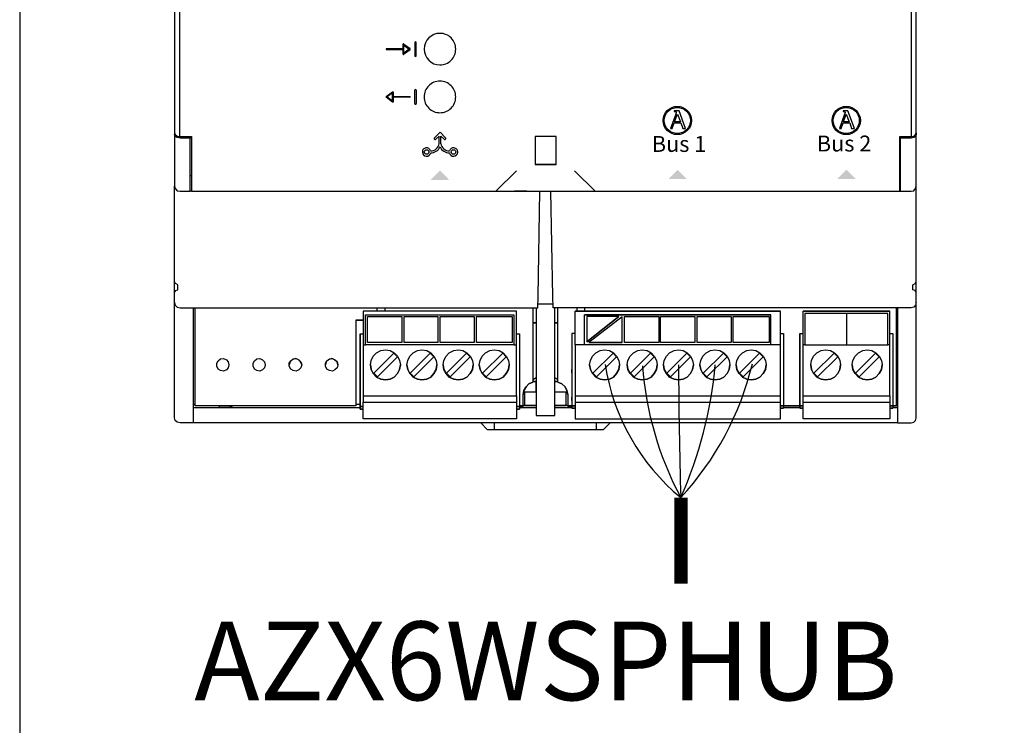
# Model space of a CAD drawing. Units: millimetres. Extents: x 1118 to 28203, y 492 to 9084.
# Drawn here: x 1472 to 2110, y 1350 to 1807 of the extents above; entities that cross this region are included whole.
import ezdxf

# ---------------------------------------------------------------- set-up
doc = ezdxf.new("R2010")
doc.units = ezdxf.units.MM
doc.layers.add('AIRZONE CABLE', color=7, linetype='Continuous')
doc.layers.add('PDF_Geometría', color=7, linetype='Continuous')
doc.styles.add('PDF Arial', font='arial.ttf')
doc.styles.get("Standard").update_dxf_attribs({"font": 'arial.ttf'})

msp = doc.modelspace()

# ---------------------------------------------------------------- hatches: boundary and pattern name
at = {"transparency": 33554559}
for points in [[(1744.76, 1709.01), (1750.74, 1702.91), (1738.7, 1702.91), (1744.8, 1709.01)], [(1898.69, 1709.6), (1904.79, 1703.5), (1892.75, 1703.5), (1898.85, 1709.6)], [(2008.11, 1709.6), (2014.22, 1703.5), (2002.18, 1703.5), (2008.28, 1709.6)]]:
    msp.add_hatch(color=256, dxfattribs=at).paths.add_polyline_path(points)

# ---------------------------------------------------------------- linework, layer by layer
for p, q in [((1720.76, 1787.9), (1710.08, 1787.9)), ((1710.08, 1787.38), (1720.76, 1787.38)), ((1720.76, 1790.76), (1720.76, 1787.9)), ((1720.76, 1787.38), (1720.76, 1784.51)), ((1725.34, 1787.84), (1721.17, 1790.97)), ((1721.17, 1784.3), (1725.34, 1787.43)), ((1721.28, 1785.03), (1721.28, 1790.24)), ((1721.28, 1790.24), (1724.75, 1787.64)), ((1724.75, 1787.64), (1721.28, 1785.03)), ((1728.43, 1791.99), (1728.43, 1783.28)), ((1728.98, 1792.36), (1728.8, 1792.36)), ((1729.35, 1783.28), (1729.35, 1791.99)), ((1728.8, 1782.91), (1728.98, 1782.91)), ((1728.8, 1761.4), (1728.98, 1761.4)), ((1709.93, 1756.89), (1714.09, 1760.01)), ((1714.09, 1753.35), (1709.93, 1756.47)), ((1713.99, 1759.28), (1710.52, 1756.68)), ((1710.52, 1756.68), (1713.99, 1754.08)), ((1713.99, 1754.08), (1713.99, 1759.28)), ((1714.51, 1759.8), (1714.51, 1756.94)), ((1714.51, 1756.94), (1725.18, 1756.94)), ((1725.18, 1756.42), (1714.51, 1756.42)), ((1714.51, 1756.42), (1714.51, 1753.56)), ((1728.43, 1752.33), (1728.43, 1761.03)), ((1729.35, 1761.03), (1729.35, 1752.33)), ((1728.98, 1751.96), (1728.8, 1751.96)), ((1897.55, 1745.55), (1894.18, 1736.32)), ((1896.53, 1747.72), (1896.53, 1747.35)), ((1899.72, 1747.72), (1896.53, 1747.72)), ((1896.53, 1747.35), (1896.62, 1747.33)), ((1896.62, 1747.33), (1896.7, 1747.32)), ((1896.7, 1747.32), (1896.78, 1747.31)), ((1896.78, 1747.31), (1896.86, 1747.3)), ((1896.79, 1740.64), (1898.6, 1745.58)), ((1896.86, 1747.3), (1896.94, 1747.29)), ((1896.94, 1747.29), (1897.02, 1747.27)), ((1897.02, 1747.27), (1897.1, 1747.26)), ((1897.1, 1747.26), (1897.17, 1747.25)), ((1897.17, 1747.25), (1897.24, 1747.23)), ((1897.24, 1747.23), (1897.31, 1747.21)), ((1897.31, 1747.21), (1897.38, 1747.19)), ((1897.38, 1747.19), (1897.44, 1747.16)), ((1897.44, 1747.16), (1897.5, 1747.14)), ((1897.5, 1747.14), (1897.55, 1747.11)), ((1897.55, 1747.11), (1897.6, 1747.07)), ((1897.56, 1745.59), (1897.55, 1745.55)), ((1897.58, 1745.63), (1897.56, 1745.59)), ((1897.59, 1745.67), (1897.58, 1745.63)), ((1897.61, 1745.72), (1897.59, 1745.67)), ((1897.6, 1747.07), (1897.65, 1747.04)), ((1897.62, 1745.76), (1897.61, 1745.72)), ((1897.64, 1745.81), (1897.62, 1745.76)), ((1897.65, 1745.86), (1897.64, 1745.81)), ((1897.65, 1747.04), (1897.69, 1746.99)), ((1897.67, 1745.91), (1897.65, 1745.86)), ((1897.69, 1745.96), (1897.67, 1745.91)), ((1897.69, 1746.99), (1897.73, 1746.95)), ((1897.7, 1746.01), (1897.69, 1745.96)), ((1897.72, 1746.06), (1897.7, 1746.01)), ((1897.73, 1746.11), (1897.72, 1746.06)), ((1897.73, 1746.95), (1897.76, 1746.89)), ((1897.75, 1746.16), (1897.73, 1746.11)), ((1897.76, 1746.21), (1897.75, 1746.16)), ((1897.76, 1746.89), (1897.79, 1746.84)), ((1897.77, 1746.26), (1897.76, 1746.21)), ((1897.79, 1746.3), (1897.77, 1746.26)), ((1897.79, 1746.84), (1897.81, 1746.78)), ((1897.8, 1746.35), (1897.79, 1746.3)), ((1897.81, 1746.38), (1897.8, 1746.35)), ((1897.81, 1746.78), (1897.82, 1746.71)), ((1897.82, 1746.42), (1897.81, 1746.38)), ((1897.82, 1746.71), (1897.83, 1746.63)), ((1897.83, 1746.49), (1897.82, 1746.46)), ((1897.82, 1746.46), (1897.82, 1746.42)), ((1897.83, 1746.63), (1897.84, 1746.55)), ((1897.84, 1746.53), (1897.83, 1746.51)), ((1897.83, 1746.51), (1897.83, 1746.49)), ((1897.84, 1746.55), (1897.84, 1746.53)), ((1898.6, 1745.58), (1900.53, 1740.64)), ((1903.85, 1736.32), (1899.72, 1747.72)), ((2006.99, 1745.55), (2003.62, 1736.32)), ((2005.97, 1747.72), (2005.97, 1747.35)), ((2009.16, 1747.72), (2005.97, 1747.72)), ((2005.97, 1747.35), (2006.06, 1747.33)), ((2006.06, 1747.33), (2006.14, 1747.32)), ((2006.14, 1747.32), (2006.23, 1747.31)), ((2006.23, 1747.31), (2006.31, 1747.3)), ((2006.23, 1740.64), (2008.04, 1745.58)), ((2006.31, 1747.3), (2006.39, 1747.29)), ((2006.39, 1747.29), (2006.46, 1747.27)), ((2006.46, 1747.27), (2006.54, 1747.26)), ((2006.54, 1747.26), (2006.61, 1747.25)), ((2006.61, 1747.25), (2006.69, 1747.23)), ((2006.69, 1747.23), (2006.75, 1747.21)), ((2006.75, 1747.21), (2006.82, 1747.19)), ((2006.82, 1747.19), (2006.88, 1747.16)), ((2006.88, 1747.16), (2006.94, 1747.14)), ((2006.94, 1747.14), (2006.99, 1747.11)), ((2006.99, 1747.11), (2007.04, 1747.07)), ((2007, 1745.59), (2006.99, 1745.55)), ((2007.02, 1745.63), (2007, 1745.59)), ((2007.03, 1745.67), (2007.02, 1745.63)), ((2007.05, 1745.72), (2007.03, 1745.67)), ((2007.04, 1747.07), (2007.09, 1747.04)), ((2007.06, 1745.76), (2007.05, 1745.72)), ((2007.08, 1745.81), (2007.06, 1745.76)), ((2007.09, 1745.86), (2007.08, 1745.81)), ((2007.09, 1747.04), (2007.13, 1746.99)), ((2007.11, 1745.91), (2007.09, 1745.86)), ((2007.13, 1745.96), (2007.11, 1745.91)), ((2007.13, 1746.99), (2007.17, 1746.95)), ((2007.14, 1746.01), (2007.13, 1745.96)), ((2007.16, 1746.06), (2007.14, 1746.01)), ((2007.17, 1746.11), (2007.16, 1746.06)), ((2007.17, 1746.95), (2007.2, 1746.89)), ((2007.19, 1746.16), (2007.17, 1746.11)), ((2007.2, 1746.21), (2007.19, 1746.16)), ((2007.2, 1746.89), (2007.23, 1746.84)), ((2007.21, 1746.26), (2007.2, 1746.21)), ((2007.23, 1746.3), (2007.21, 1746.26)), ((2007.23, 1746.84), (2007.25, 1746.78)), ((2007.24, 1746.35), (2007.23, 1746.3)), ((2007.25, 1746.38), (2007.24, 1746.35)), ((2007.25, 1746.78), (2007.27, 1746.71)), ((2007.26, 1746.42), (2007.25, 1746.38)), ((2007.27, 1746.49), (2007.26, 1746.46)), ((2007.26, 1746.46), (2007.26, 1746.42)), ((2007.27, 1746.71), (2007.28, 1746.63)), ((2007.28, 1746.51), (2007.27, 1746.49)), ((2007.28, 1746.63), (2007.28, 1746.55)), ((2007.28, 1746.55), (2007.28, 1746.53)), ((2007.28, 1746.53), (2007.28, 1746.51)), ((2008.04, 1745.58), (2009.97, 1740.64)), ((2013.29, 1736.32), (2009.16, 1747.72)), ((1894.18, 1736.32), (1895.23, 1736.32)), ((1895.23, 1736.32), (1896.5, 1739.84)), ((1896.5, 1739.84), (1900.82, 1739.84)), ((1900.53, 1740.64), (1896.79, 1740.64)), ((1900.82, 1739.84), (1902.09, 1736.32)), ((1902.09, 1736.32), (1903.85, 1736.32)), ((2003.62, 1736.32), (2004.67, 1736.32)), ((2004.67, 1736.32), (2005.94, 1739.84)), ((2005.94, 1739.84), (2010.26, 1739.84)), ((2009.97, 1740.64), (2006.23, 1740.64)), ((2010.26, 1739.84), (2011.53, 1736.32)), ((2011.53, 1736.32), (2013.29, 1736.32)), ((1744.79, 1733.78), (1741.19, 1730.16)), ((1744.19, 1731.31), (1742.12, 1729.23)), ((1744.19, 1726.38), (1744.19, 1731.31)), ((1744.79, 1733.78), (1748.39, 1730.16)), ((1745.39, 1726.38), (1745.39, 1731.31)), ((1745.39, 1731.31), (1747.46, 1729.23))]:
    msp.add_line(p, q)
for points in [[(2997.14, 1334.19), (2997.14, 1334.19), (2997.14, 2178.1), (1472.39, 2178.1), (1472.39, 1334.19), (1472.39, 1334.19)], [(1576.24, 1729.94), (1576.24, 1962.91)], [(2050.16, 1962.9), (2050.16, 1729.94)]]:
    msp.add_lwpolyline(points)
for points in [[(1744.72, 1797.88, 0.414183), (1734.47, 1787.64, 0.414183), (1744.72, 1777.39, 0.414234), (1754.96, 1787.64, 0.414234)], [(1744.72, 1766.92, 0.414234), (1734.48, 1756.68, 0.414234), (1744.72, 1746.44, 0.414234), (1754.96, 1756.68, 0.414234)]]:
    msp.add_lwpolyline(points, format="xyb", close=True)
for centre, radius in [((1898.56, 1741.4), 9.17), ((1898.56, 1741.4), 8.48), ((2008.01, 1741.4), 9.17), ((2008.01, 1741.4), 8.48), ((1736.06, 1721), 1.49), ((1753.52, 1721), 1.49)]:
    msp.add_circle(centre, radius)
for centre, radius, start, end in [((1710.08, 1787.64), 0.26, 89.9999, 270.00002), ((1725.18, 1787.64), 0.26, 306.86989, 53.12883), ((1728.8, 1791.99), 0.369, 90, 180), ((1728.98, 1791.99), 0.369, 360, 90), ((1728.8, 1783.28), 0.369, 180, 270), ((1728.98, 1783.28), 0.369, 270, 0), ((1728.8, 1761.03), 0.369, 90, 180), ((1728.98, 1761.03), 0.369, 360, 90), ((1710.08, 1756.68), 0.26, 126.87113, 233.13007), ((1725.18, 1756.68), 0.26, 269.99994, 90.00006), ((1728.8, 1752.33), 0.369, 180, 270), ((1728.98, 1752.33), 0.369, 270, 0), ((1741.66, 1729.7), 0.658, 133.7041, 315.10402), ((1747.92, 1729.7), 0.658, 224.89598, 46.2959), ((1736.06, 1721), 2.73, 15.04728, 349.41901), ((1738.78, 1727.17), 5.47, 269.08367, 351.66779), ((1738.78, 1727.17), 6.67, 269.65411, 334.14583), ((1750.79, 1727.17), 6.67, 205.85417, 270.34589), ((1750.79, 1727.17), 5.47, 188.33221, 270.91633), ((1753.52, 1721), 2.73, 190.58099, 164.95272)]:
    msp.add_arc(centre, radius, start, end)
for points in [[(1720.9, 1790.99), (1720.81, 1790.95), (1720.76, 1790.86), (1720.76, 1790.76)], [(1721.17, 1790.97), (1721.09, 1791.03), (1720.99, 1791.04), (1720.9, 1790.99)], [(1720.76, 1784.51), (1720.76, 1784.41), (1720.81, 1784.32), (1720.9, 1784.28)], [(1714.09, 1760.01), (1714.17, 1760.07), (1714.28, 1760.08), (1714.37, 1760.04)], [(1714.37, 1760.04), (1714.45, 1759.99), (1714.51, 1759.9), (1714.51, 1759.8)], [(1714.51, 1753.56), (1714.51, 1753.46), (1714.45, 1753.37), (1714.37, 1753.32)]]:
    msp.add_open_spline(points, degree=3)
for points in [[(1720.9, 1784.28), (1720.94, 1784.26), (1720.98, 1784.25), (1721.02, 1784.25), (1721.07, 1784.25), (1721.13, 1784.27), (1721.17, 1784.3)], [(1714.37, 1753.32), (1714.33, 1753.31), (1714.29, 1753.3), (1714.25, 1753.3), (1714.19, 1753.3), (1714.14, 1753.31), (1714.09, 1753.35)]]:
    msp.add_open_spline(points, degree=3, knots=[12, 12, 12, 12, 13, 13, 13, 14, 14, 14, 14])
at = {"layer": 'AIRZONE CABLE', "color": 7, "linetype": 'ByBlock', "lineweight": -2, "const_width": 8.57}
msp.add_lwpolyline([(1900.93, 1441.4), (1900.93, 1497.06), (1900.93, 1497.06), (1900.93, 1497.06), (1900.93, 1497.06)], dxfattribs=at)
at = {"layer": 'AIRZONE CABLE', "color": 252, "lineweight": 30, "true_color": 0x939598}
msp.add_arc((1990.13, 1604.84), 140.03, 188.84041, 230.34101, dxfattribs=at)
at = {"layer": 'AIRZONE CABLE', "color": 5, "lineweight": 30}
msp.add_arc((2091.2, 1598.74), 215.88, 184.29971, 208.09995, dxfattribs=at)
at = {"layer": 'AIRZONE CABLE', "color": 7, "lineweight": 30}
msp.add_arc((5457.73, 1599.51), 3558.44, 180.26253, 181.64984, dxfattribs=at)
at = {"layer": 'AIRZONE CABLE', "color": 1, "lineweight": 30}
msp.add_arc((1758.18, 1629.3), 194.47, 317.15497, 346.42013, dxfattribs=at)
at = {"layer": 'AIRZONE CABLE', "color": 3, "lineweight": 30}
msp.add_arc((1653.86, 1607.23), 270.37, 335.95213, 354.90121, dxfattribs=at)
at = {"layer": 'PDF_Geometría'}
for points in [[(2043.23, 1997.48), (2042.76, 1997.48), (1583.64, 1997.48), (1583.64, 1983.99), (1583.64, 1961.97), (1576.3, 1961.97), (1574.41, 1961.49), (1573.23, 1960.78), (1572.75, 1959.6), (1572.75, 1733.48), (1573.23, 1732.29), (1574.41, 1731.35), (1576.3, 1731.11), (1583.64, 1731.11), (1583.64, 1708.85), (1583.64, 1695.59), (1780.88, 1695.59), (1794.38, 1708.85)], [(1845.28, 1695.59), (2042.76, 1695.59), (2042.76, 1708.85), (2042.76, 1731.11), (2050.1, 1731.11), (2051.75, 1731.35), (2052.94, 1732.29), (2053.41, 1733.48), (2053.41, 1959.6), (2052.94, 1960.78), (2051.75, 1961.49), (2050.1, 1961.97), (2042.76, 1961.97), (2042.76, 1983.99), (2042.76, 1997.48)], [(1572.75, 1733.48), (1572.75, 1732.29)], [(1582.93, 1731.11), (1582.93, 1729.93)], [(1819.95, 1712.88), (1819.95, 1731.11), (1806.45, 1731.11), (1806.45, 1712.88)], [(2038.26, 1555.42), (2041.34, 1555.42), (2041.34, 1556.37), (2041.34, 1620.06), (2041.34, 1614.85), (2041.34, 1546.66), (2041.34, 1545.48), (2050.1, 1545.48), (2051.75, 1545.95), (2052.94, 1547.13), (2053.41, 1548.79), (2053.41, 1616.51), (2053.41, 1623.38), (2053.41, 1628.35), (2053.41, 1629.77), (2052.7, 1631.19), (2051.28, 1631.66), (2051.28, 1634.98), (2052.7, 1635.69), (2053.41, 1637.11), (2053.41, 1698.91), (2053.41, 1708.85), (2053.41, 1732.29), (2052.94, 1731.11), (2051.75, 1730.4), (2050.1, 1729.93), (2043.23, 1729.93), (2043.23, 1731.11)], [(2043.23, 1695.59), (2043.23, 1708.85), (2043.23, 1729.93)], [(2053.41, 1733.48), (2053.41, 1732.29)], [(1583.64, 1705.54), (1582.93, 1705.54)], [(1780.88, 1695.59), (1794.38, 1695.59), (1832.02, 1695.59), (1845.28, 1695.59), (1832.02, 1708.85)], [(2042.76, 1705.54), (2043.23, 1705.54)], [(1572.75, 1623.38), (1572.75, 1628.35), (1572.75, 1629.77), (1573.46, 1631.19), (1574.88, 1631.66), (1574.88, 1634.98), (1573.46, 1635.69), (1572.75, 1637.11), (1572.75, 1698.91)], [(2053.41, 1623.38), (2052.94, 1621.72), (2051.75, 1620.53), (2050.1, 1620.06), (1818.05, 1620.06), (1817.82, 1627.4), (1816.63, 1695.59), (1825.16, 1695.59), (1833.21, 1695.59), (2043.23, 1695.59), (2050.1, 1695.59), (2051.75, 1695.83), (2052.94, 1697.25), (2053.41, 1698.91)], [(2041.34, 1555.42), (2041.34, 1548.79), (2041.34, 1545.48), (1584.83, 1545.48), (1576.3, 1545.48), (1574.41, 1545.95), (1573.23, 1547.13), (1572.75, 1548.79), (1572.75, 1616.51), (1572.75, 1623.38), (1573.23, 1621.72), (1574.41, 1620.53), (1576.3, 1620.06), (1808.11, 1620.06), (1808.35, 1627.4), (1809.53, 1695.59)], [(1583.64, 1695.59), (1582.93, 1695.59)], [(1801.01, 1695.59), (1792.96, 1695.59)], [(1572.75, 1629.77), (1572.75, 1637.11)], [(2053.41, 1629.77), (2053.41, 1637.11)], [(1818.05, 1622.43), (1808.35, 1622.43)], [(1584.83, 1620.06), (1584.83, 1614.85), (1584.83, 1547.61), (1584.83, 1545.48)], [(1690.19, 1612.01), (1692.33, 1612.01), (1694.93, 1612.01), (1692.33, 1612.01), (1690.19, 1612.01), (1690.19, 1605.38), (1690.19, 1556.6), (1586.01, 1556.6), (1586.01, 1620.06)], [(1792.72, 1596.15), (1794.38, 1596.15), (1794.38, 1616.04), (1794.38, 1617.93), (1694.93, 1617.93), (1694.93, 1616.04), (1694.93, 1596.15), (1696.59, 1596.15)], [(1794.38, 1617.93), (1694.93, 1617.93)], [(1696.59, 1615.56), (1792.72, 1615.56)], [(1703.93, 1620.06), (1703.93, 1617.93)], [(1709.14, 1617.93), (1709.14, 1620.06)], [(1805.03, 1620.06), (1805.03, 1571.76), (1802.43, 1570.81), (1800.53, 1568.92), (1799.11, 1566.55), (1798.64, 1563.94), (1799.11, 1566.55), (1800.53, 1568.92), (1802.43, 1570.81), (1805.03, 1571.76)], [(1807.16, 1620.06), (1807.16, 1617.22), (1807.16, 1550.21), (1819.24, 1550.21), (1819.24, 1617.22), (1819.24, 1620.06)], [(1821.13, 1571.76), (1821.13, 1620.06)], [(1832.26, 1563), (1832.26, 1558.97), (1832.26, 1551.63), (1832.26, 1548.08), (1965.33, 1548.08), (1965.33, 1551.63), (1965.33, 1558.97), (1965.33, 1563), (1965.33, 1564.89), (1965.33, 1594.01), (1965.33, 1596.15), (1965.33, 1616.04), (1965.33, 1617.93), (1832.26, 1617.93), (1965.33, 1617.93)], [(1832.26, 1596.15), (1832.26, 1616.04), (1832.26, 1617.93)], [(1833.44, 1620.06), (1833.44, 1617.93)], [(1965.33, 1596.15), (1959.17, 1596.15), (1959.17, 1615.56), (1838.42, 1615.56)], [(1838.42, 1596.15), (1838.42, 1615.56), (1959.17, 1615.56)], [(1838.65, 1617.93), (1838.65, 1620.06)], [(1860.67, 1614.38), (1839.84, 1614.38), (1839.84, 1598.04)], [(1980.01, 1563), (2036.36, 1563), (2036.36, 1558.97), (2036.36, 1551.63), (2036.36, 1548.08), (1980.01, 1548.08), (1980.01, 1551.63), (1980.01, 1558.97), (1980.01, 1563), (1980.01, 1564.89), (1980.01, 1594.01), (1980.01, 1596.15), (1980.01, 1616.04), (1980.01, 1617.93)], [(2034.94, 1616.27), (2008.19, 1616.27), (1981.19, 1616.27)], [(2008.19, 1616.27), (2008.19, 1596.15)], [(2040.39, 1620.06), (2040.39, 1556.6), (2038.26, 1556.6), (2036.36, 1556.6), (2038.26, 1556.6), (2038.26, 1554.95), (2036.36, 1554.95), (2038.26, 1554.95)], [(2036.36, 1563), (2036.36, 1564.89), (2036.36, 1594.01), (2036.36, 1596.15), (2036.36, 1616.04), (2036.36, 1617.93)], [(1862.8, 1597.57), (1862.8, 1614.14), (1841.26, 1597.57)], [(1693.04, 1603.25), (1693.04, 1556.84), (1693.04, 1556.13), (1694.93, 1556.13), (1693.04, 1556.13), (1693.04, 1559.68), (1693.04, 1561.81), (1693.04, 1561.1), (1693.04, 1559.68), (1693.04, 1561.1), (1693.04, 1578.39), (1693.04, 1579.81), (1693.04, 1578.39), (1693.04, 1577.44), (1693.04, 1603.25), (1694.93, 1603.25)], [(1794.38, 1603.25), (1796.27, 1603.25), (1796.27, 1556.84), (1796.27, 1556.13), (1794.38, 1556.13), (1796.27, 1556.13), (1796.27, 1554.47), (1794.38, 1554.47), (1796.27, 1554.47)], [(1832.26, 1603.49), (1830.13, 1603.49), (1830.13, 1577.91), (1830.13, 1578.62), (1830.13, 1580.04), (1830.13, 1578.62), (1830.13, 1561.34), (1830.13, 1559.92), (1830.13, 1561.34), (1830.13, 1562.05), (1830.13, 1559.92), (1830.13, 1556.6), (1830.13, 1554.95), (1832.26, 1554.95), (1830.13, 1554.95), (1830.13, 1556.37)], [(1830.13, 1603.49), (1830.13, 1557.31), (1830.13, 1556.6)], [(1965.33, 1603.49), (1967.46, 1603.49), (1967.46, 1557.31), (1967.46, 1556.6), (1967.46, 1554.95)], [(1977.88, 1603.49), (1977.88, 1577.68), (1977.88, 1578.62), (1977.88, 1580.04), (1977.88, 1578.62), (1977.88, 1561.34), (1977.88, 1559.92), (1977.88, 1561.34), (1977.88, 1562.05), (1977.88, 1559.92), (1977.88, 1556.6), (1977.88, 1556.13), (1977.88, 1554.95), (1980.01, 1554.95), (1977.88, 1554.95), (1977.88, 1556.6), (1980.01, 1556.6), (1977.88, 1556.6), (1977.88, 1557.31), (1977.88, 1603.49), (1980.01, 1603.49)], [(2036.36, 1603.49), (2038.26, 1603.49), (2038.26, 1557.31), (2038.26, 1556.6), (2040.39, 1556.6)], [(1694.93, 1596.15), (1694.93, 1594.01), (1694.93, 1564.89), (1694.93, 1563), (1694.93, 1558.97)], [(1694.93, 1563), (1794.38, 1563), (1794.38, 1564.89), (1794.38, 1594.01), (1794.38, 1596.15)], [(1720.03, 1597.57), (1697.77, 1597.57)], [(1743.47, 1597.57), (1721.45, 1597.57)], [(1766.91, 1597.57), (1744.89, 1597.57)], [(1791.53, 1597.57), (1768.33, 1597.57)], [(1959.17, 1596.15), (1838.42, 1596.15), (1832.26, 1596.15), (1832.26, 1594.01), (1832.26, 1564.89), (1832.26, 1563), (1965.33, 1563)], [(1886.48, 1597.57), (1864.23, 1597.57)], [(1909.92, 1597.57), (1887.67, 1597.57)], [(1933.36, 1597.57), (1911.34, 1597.57)], [(1957.99, 1597.57), (1934.79, 1597.57)], [(1981.19, 1596.15), (1980.01, 1596.15)], [(2036.36, 1596.15), (2034.94, 1596.15)], [(1655.15, 1583.12), (1654.44, 1585.02), (1653.02, 1586.44), (1651.13, 1587.15), (1648.99, 1586.44), (1647.57, 1585.02), (1647.1, 1583.12)], [(1678.59, 1583.12), (1678.12, 1585.02), (1676.46, 1586.44), (1674.57, 1587.15), (1672.44, 1586.44), (1671.02, 1585.02), (1670.54, 1583.12)], [(1699.67, 1583.12), (1700.14, 1580.04), (1701.56, 1577.44), (1703.69, 1575.07), (1706.53, 1573.89), (1709.37, 1573.42), (1712.45, 1573.89), (1715.06, 1575.07), (1717.19, 1577.44), (1718.61, 1580.04), (1719.08, 1583.12)], [(1723.34, 1583.12), (1723.82, 1580.04), (1725.24, 1577.44), (1727.37, 1575.07), (1730.21, 1573.89), (1733.05, 1573.42), (1736.13, 1573.89), (1738.73, 1575.07), (1740.86, 1577.44), (1742.29, 1580.04), (1742.76, 1583.12)], [(1746.78, 1583.12), (1747.26, 1580.04), (1748.68, 1577.44), (1750.81, 1575.07), (1753.65, 1573.89), (1756.49, 1573.42), (1759.57, 1573.89), (1762.17, 1575.07), (1764.31, 1577.44), (1765.73, 1580.04), (1766.2, 1583.12)], [(1770.22, 1583.12), (1770.7, 1580.04), (1772.12, 1577.44), (1774.25, 1575.07), (1777.09, 1573.89), (1779.93, 1573.42), (1783.01, 1573.89), (1785.62, 1575.07), (1787.75, 1577.44), (1789.17, 1580.04), (1789.64, 1583.12)], [(1841.73, 1583.12), (1842.21, 1580.04), (1843.63, 1577.44), (1845.76, 1575.07), (1848.6, 1573.89), (1851.44, 1573.42), (1854.52, 1573.89), (1857.12, 1575.07), (1859.25, 1577.44), (1860.67, 1580.04), (1861.15, 1583.12)], [(1866.12, 1583.12), (1866.59, 1580.04), (1868.01, 1577.44), (1870.15, 1575.07), (1872.99, 1573.89), (1875.83, 1573.42), (1878.91, 1573.89), (1881.51, 1575.07), (1883.64, 1577.44), (1885.06, 1580.04), (1885.54, 1583.12)], [(1889.56, 1583.12), (1890.03, 1580.04), (1891.45, 1577.44), (1893.59, 1575.07), (1896.43, 1573.89), (1899.27, 1573.42), (1902.35, 1573.89), (1904.95, 1575.07), (1907.08, 1577.44), (1908.5, 1580.04), (1908.98, 1583.12)], [(1913.24, 1583.12), (1913.71, 1580.04), (1915.13, 1577.44), (1917.26, 1575.07), (1920.11, 1573.89), (1922.95, 1573.42), (1926.02, 1573.89), (1928.63, 1575.07), (1930.76, 1577.44), (1932.18, 1580.04), (1932.65, 1583.12)], [(1936.68, 1583.12), (1937.15, 1580.04), (1938.57, 1577.44), (1940.7, 1575.07), (1943.55, 1573.89), (1946.39, 1573.42), (1949.47, 1573.89), (1952.07, 1575.07), (1954.2, 1577.44), (1955.62, 1580.04), (1956.1, 1583.12)], [(1984.98, 1583.12), (1985.46, 1580.04), (1986.88, 1577.44), (1989.01, 1575.07), (1991.85, 1573.89), (1994.69, 1573.42), (1997.77, 1573.89), (2000.37, 1575.07), (2002.5, 1577.44), (2003.92, 1580.04), (2004.4, 1583.12)], [(2011.86, 1583.12), (2012.33, 1580.04), (2013.75, 1577.44), (2015.88, 1575.07), (2018.72, 1573.89), (2021.56, 1573.42), (2024.64, 1573.89), (2027.25, 1575.07), (2029.38, 1577.44), (2030.8, 1580.04), (2031.27, 1583.12)], [(1798.87, 1565.6), (1807.16, 1565.6), (1807.16, 1572.23), (1805.03, 1572.23), (1807.16, 1572.23)], [(1807.16, 1574.6), (1805.03, 1573.42)], [(1821.13, 1573.42), (1819.24, 1574.6)], [(1827.53, 1563.94), (1827.05, 1566.55), (1825.87, 1568.92), (1823.74, 1570.81), (1821.13, 1571.76), (1823.74, 1570.81), (1825.87, 1568.92), (1827.05, 1566.55), (1827.53, 1563.94), (1827.53, 1556.6), (1830.13, 1556.6), (1827.53, 1556.6), (1827.53, 1555.66), (1830.13, 1555.66)], [(1796.27, 1555.66), (1798.64, 1555.66), (1798.64, 1556.6), (1798.64, 1563.94)], [(1807.16, 1565.36), (1799.59, 1565.36), (1799.59, 1556.84), (1807.16, 1556.84), (1798.64, 1556.84)], [(1819.24, 1565.6), (1827.29, 1565.6)], [(1827.53, 1556.84), (1819.24, 1556.84), (1826.58, 1556.84), (1826.58, 1565.36), (1819.24, 1565.36)], [(1584.83, 1557.55), (1586.01, 1557.55)], [(1690.19, 1557.55), (1693.04, 1557.55)], [(1794.38, 1563), (1794.38, 1558.97)], [(1832.26, 1558.97), (1965.33, 1558.97)], [(1980.01, 1558.97), (2036.36, 1558.97)], [(2040.39, 1557.55), (2041.34, 1557.55)], [(1584.83, 1555.42), (1693.04, 1555.42)], [(1690.19, 1556.6), (1586.01, 1556.6)], [(1601.64, 1556.6), (1601.64, 1555.66), (1608.98, 1555.66), (1610.16, 1556.6)], [(1608.98, 1555.66), (1608.98, 1556.6)], [(1693.04, 1555.89), (1693.04, 1554.47), (1694.93, 1554.47), (1693.04, 1554.47), (1693.04, 1556.13)], [(1796.27, 1555.42), (1807.16, 1555.42)], [(1799.59, 1556.84), (1799.59, 1556.84)], [(1819.24, 1555.42), (1830.13, 1555.42)], [(1826.58, 1556.84), (1826.58, 1556.84)], [(1830.13, 1556.6), (1830.13, 1556.6)], [(1967.46, 1555.42), (1977.88, 1555.42)], [(1771.17, 1545.48), (1775.43, 1541.21), (1780.17, 1541.21), (1845.99, 1541.21), (1850.73, 1541.21), (1854.99, 1545.48)], [(1780.17, 1541.21), (1780.17, 1545.48)], [(1845.99, 1545.48), (1845.99, 1541.21)]]:
    msp.add_lwpolyline(points, dxfattribs=at)
for points in [[(1572.75, 1698.91), (1573.23, 1697.25), (1574.41, 1695.83), (1576.3, 1695.59), (1582.93, 1695.59), (1582.93, 1708.85), (1582.93, 1729.93), (1576.3, 1729.93), (1574.41, 1730.4), (1573.23, 1731.11), (1572.75, 1732.29), (1572.75, 1708.85)], [(1819.95, 1712.88), (1806.45, 1712.88)], [(1792.72, 1615.56), (1792.72, 1596.15), (1696.59, 1596.15), (1696.59, 1615.56)], [(1697.77, 1597.57), (1697.77, 1614.38), (1720.03, 1614.38), (1720.03, 1597.57)], [(1721.45, 1597.57), (1721.45, 1614.38), (1743.47, 1614.38), (1743.47, 1597.57)], [(1744.89, 1597.57), (1744.89, 1614.38), (1766.91, 1614.38), (1766.91, 1597.57)], [(1768.33, 1597.57), (1768.33, 1614.38), (1791.53, 1614.38), (1791.53, 1597.57)], [(1860.67, 1614.38), (1839.84, 1598.04)], [(1864.23, 1597.57), (1864.23, 1614.38), (1886.48, 1614.38), (1886.48, 1597.57)], [(1887.67, 1597.57), (1887.67, 1614.38), (1909.92, 1614.38), (1909.92, 1597.57)], [(1911.34, 1597.57), (1911.34, 1614.38), (1933.36, 1614.38), (1933.36, 1597.57)], [(1934.79, 1597.57), (1934.79, 1614.38), (1957.99, 1614.38), (1957.99, 1597.57)], [(1980.01, 1617.93), (2036.36, 1617.93)], [(2008.19, 1596.15), (2034.94, 1596.15), (2034.94, 1616.27), (1981.19, 1616.27), (1981.19, 1596.15)], [(1805.03, 1610.35), (1807.16, 1610.35)], [(1819.24, 1610.35), (1821.13, 1610.35)], [(1862.8, 1597.57), (1841.26, 1597.57)], [(1719.08, 1583.12), (1718.61, 1580.04), (1717.19, 1577.44), (1715.06, 1575.07), (1712.45, 1573.89), (1709.37, 1573.42), (1706.53, 1573.89), (1703.69, 1575.07), (1701.56, 1577.44), (1700.14, 1580.04), (1699.67, 1583.12), (1700.14, 1585.96), (1701.56, 1588.81), (1703.69, 1590.94), (1706.53, 1592.36), (1709.37, 1592.83), (1712.45, 1592.36), (1715.06, 1590.94), (1717.19, 1588.81), (1718.61, 1585.96)], [(1717.19, 1588.33), (1714.82, 1590.7), (1701.8, 1577.68), (1704.16, 1575.31)], [(1742.76, 1583.12), (1742.29, 1580.04), (1740.86, 1577.44), (1738.73, 1575.07), (1736.13, 1573.89), (1733.05, 1573.42), (1730.21, 1573.89), (1727.37, 1575.07), (1725.24, 1577.44), (1723.82, 1580.04), (1723.34, 1583.12), (1723.82, 1585.96), (1725.24, 1588.81), (1727.37, 1590.94), (1730.21, 1592.36), (1733.05, 1592.83), (1736.13, 1592.36), (1738.73, 1590.94), (1740.86, 1588.81), (1742.29, 1585.96)], [(1740.86, 1588.33), (1738.5, 1590.7), (1725.47, 1577.68), (1727.84, 1575.31)], [(1766.2, 1583.12), (1765.73, 1580.04), (1764.31, 1577.44), (1762.17, 1575.07), (1759.57, 1573.89), (1756.49, 1573.42), (1753.65, 1573.89), (1750.81, 1575.07), (1748.68, 1577.44), (1747.26, 1580.04), (1746.78, 1583.12), (1747.26, 1585.96), (1748.68, 1588.81), (1750.81, 1590.94), (1753.65, 1592.36), (1756.49, 1592.83), (1759.57, 1592.36), (1762.17, 1590.94), (1764.31, 1588.81), (1765.73, 1585.96)], [(1764.31, 1588.33), (1761.94, 1590.7), (1748.91, 1577.68), (1751.28, 1575.31)], [(1789.64, 1583.12), (1789.17, 1580.04), (1787.75, 1577.44), (1785.62, 1575.07), (1783.01, 1573.89), (1779.93, 1573.42), (1777.09, 1573.89), (1774.25, 1575.07), (1772.12, 1577.44), (1770.7, 1580.04), (1770.22, 1583.12), (1770.7, 1585.96), (1772.12, 1588.81), (1774.25, 1590.94), (1777.09, 1592.36), (1779.93, 1592.83), (1783.01, 1592.36), (1785.62, 1590.94), (1787.75, 1588.81), (1789.17, 1585.96)], [(1787.75, 1588.33), (1785.38, 1590.7), (1772.36, 1577.68), (1774.72, 1575.31)], [(1861.15, 1583.12), (1860.67, 1580.04), (1859.25, 1577.44), (1857.12, 1575.07), (1854.52, 1573.89), (1851.44, 1573.42), (1848.6, 1573.89), (1845.76, 1575.07), (1843.63, 1577.44), (1842.21, 1580.04), (1841.73, 1583.12), (1842.21, 1585.96), (1843.63, 1588.81), (1845.76, 1590.94), (1848.6, 1592.36), (1851.44, 1592.83), (1854.52, 1592.36), (1857.12, 1590.94), (1859.25, 1588.81), (1860.67, 1585.96)], [(1859.25, 1588.33), (1856.89, 1590.7), (1843.86, 1577.68), (1846.23, 1575.31)], [(1885.54, 1583.12), (1885.06, 1580.04), (1883.64, 1577.44), (1881.51, 1575.07), (1878.91, 1573.89), (1875.83, 1573.42), (1872.99, 1573.89), (1870.15, 1575.07), (1868.01, 1577.44), (1866.59, 1580.04), (1866.12, 1583.12), (1866.59, 1585.96), (1868.01, 1588.81), (1870.15, 1590.94), (1872.99, 1592.36), (1875.83, 1592.83), (1878.91, 1592.36), (1881.51, 1590.94), (1883.64, 1588.81), (1885.06, 1585.96)], [(1883.64, 1588.33), (1881.27, 1590.7), (1868.25, 1577.68), (1870.62, 1575.31)], [(1908.98, 1583.12), (1908.5, 1580.04), (1907.08, 1577.44), (1904.95, 1575.07), (1902.35, 1573.89), (1899.27, 1573.42), (1896.43, 1573.89), (1893.59, 1575.07), (1891.45, 1577.44), (1890.03, 1580.04), (1889.56, 1583.12), (1890.03, 1585.96), (1891.45, 1588.81), (1893.59, 1590.94), (1896.43, 1592.36), (1899.27, 1592.83), (1902.35, 1592.36), (1904.95, 1590.94), (1907.08, 1588.81), (1908.5, 1585.96)], [(1907.08, 1588.33), (1904.71, 1590.7), (1891.69, 1577.68), (1894.06, 1575.31)], [(1932.65, 1583.12), (1932.18, 1580.04), (1930.76, 1577.44), (1928.63, 1575.07), (1926.02, 1573.89), (1922.95, 1573.42), (1920.11, 1573.89), (1917.26, 1575.07), (1915.13, 1577.44), (1913.71, 1580.04), (1913.24, 1583.12), (1913.71, 1585.96), (1915.13, 1588.81), (1917.26, 1590.94), (1920.11, 1592.36), (1922.95, 1592.83), (1926.02, 1592.36), (1928.63, 1590.94), (1930.76, 1588.81), (1932.18, 1585.96)], [(1930.76, 1588.33), (1928.39, 1590.7), (1915.37, 1577.68), (1917.74, 1575.31)], [(1956.1, 1583.12), (1955.62, 1580.04), (1954.2, 1577.44), (1952.07, 1575.07), (1949.47, 1573.89), (1946.39, 1573.42), (1943.55, 1573.89), (1940.7, 1575.07), (1938.57, 1577.44), (1937.15, 1580.04), (1936.68, 1583.12), (1937.15, 1585.96), (1938.57, 1588.81), (1940.7, 1590.94), (1943.55, 1592.36), (1946.39, 1592.83), (1949.47, 1592.36), (1952.07, 1590.94), (1954.2, 1588.81), (1955.62, 1585.96)], [(1954.2, 1588.33), (1951.83, 1590.7), (1938.81, 1577.68), (1941.18, 1575.31)], [(2004.4, 1583.12), (2003.92, 1580.04), (2002.5, 1577.44), (2000.37, 1575.07), (1997.77, 1573.89), (1994.69, 1573.42), (1991.85, 1573.89), (1989.01, 1575.07), (1986.88, 1577.44), (1985.46, 1580.04), (1984.98, 1583.12), (1985.46, 1585.96), (1986.88, 1588.81), (1989.01, 1590.94), (1991.85, 1592.36), (1994.69, 1592.83), (1997.77, 1592.36), (2000.37, 1590.94), (2002.5, 1588.81), (2003.92, 1585.96)], [(2002.5, 1588.33), (2000.14, 1590.7), (1987.11, 1577.68), (1989.48, 1575.31)], [(2031.27, 1583.12), (2030.8, 1580.04), (2029.38, 1577.44), (2027.25, 1575.07), (2024.64, 1573.89), (2021.56, 1573.42), (2018.72, 1573.89), (2015.88, 1575.07), (2013.75, 1577.44), (2012.33, 1580.04), (2011.86, 1583.12), (2012.33, 1585.96), (2013.75, 1588.81), (2015.88, 1590.94), (2018.72, 1592.36), (2021.56, 1592.83), (2024.64, 1592.36), (2027.25, 1590.94), (2029.38, 1588.81), (2030.8, 1585.96)], [(2029.38, 1588.33), (2027.01, 1590.7), (2013.99, 1577.68), (2016.36, 1575.31)], [(1608.03, 1583.12), (1607.56, 1581.23), (1606.37, 1579.81), (1604.48, 1579.1), (1602.59, 1579.33), (1600.93, 1580.28), (1600.22, 1582.18), (1600.22, 1584.07), (1600.93, 1585.73), (1602.59, 1586.91), (1604.48, 1587.15), (1606.37, 1586.44), (1607.56, 1585.02)], [(1631.47, 1583.12), (1631, 1581.23), (1629.82, 1579.81), (1627.92, 1579.1), (1626.03, 1579.33), (1624.61, 1580.28), (1623.66, 1582.18), (1623.66, 1584.07), (1624.61, 1585.73), (1626.03, 1586.91), (1627.92, 1587.15), (1629.82, 1586.44), (1631, 1585.02)], [(1655.15, 1583.12), (1654.68, 1581.23), (1653.26, 1579.81), (1651.6, 1579.1), (1649.71, 1579.33), (1648.05, 1580.28), (1647.1, 1582.18), (1647.1, 1584.07), (1648.05, 1585.73), (1649.71, 1586.91), (1651.6, 1587.15), (1653.26, 1586.44), (1654.68, 1585.02)], [(1678.59, 1583.12), (1678.12, 1581.23), (1676.7, 1579.81), (1675.04, 1579.1), (1673.15, 1579.33), (1671.49, 1580.28), (1670.54, 1582.18), (1670.54, 1584.07), (1671.49, 1585.73), (1673.15, 1586.91), (1675.04, 1587.15), (1676.7, 1586.44), (1678.12, 1585.02)], [(1819.24, 1572.23), (1821.13, 1572.23)], [(1794.38, 1551.63), (1794.38, 1548.08), (1694.93, 1548.08), (1694.93, 1551.63), (1694.93, 1558.97), (1794.38, 1558.97)], [(1796.27, 1556.6), (1798.64, 1556.6)], [(1832.26, 1556.6), (1830.13, 1556.6)], [(1967.46, 1556.6), (1965.33, 1556.6)], [(1967.46, 1554.95), (1965.33, 1554.95)], [(1967.46, 1556.6), (1977.88, 1556.6)]]:
    msp.add_lwpolyline(points, close=True, dxfattribs=at)

# ---------------------------------------------------------------- texts
at = {"char_height": 10.305, "attachment_point": 7, "style": 'PDF Arial'}
for s, insert in [('Bus 1', (1882.03, 1717.84)), ('Bus 2', (1988.97, 1718.11))]:
    msp.add_mtext(s, dxfattribs=dict(at, insert=insert))
at = {"insert": (1585.54, 1416.79, -228.63), "char_height": 50.993, "attachment_point": 1}
msp.add_mtext_dynamic_manual_height_columns('AZX6WSPHUB', width=388.0607, gutter_width=58.25, heights=[57.86], dxfattribs=at)

doc.saveas('drawing.dxf')
